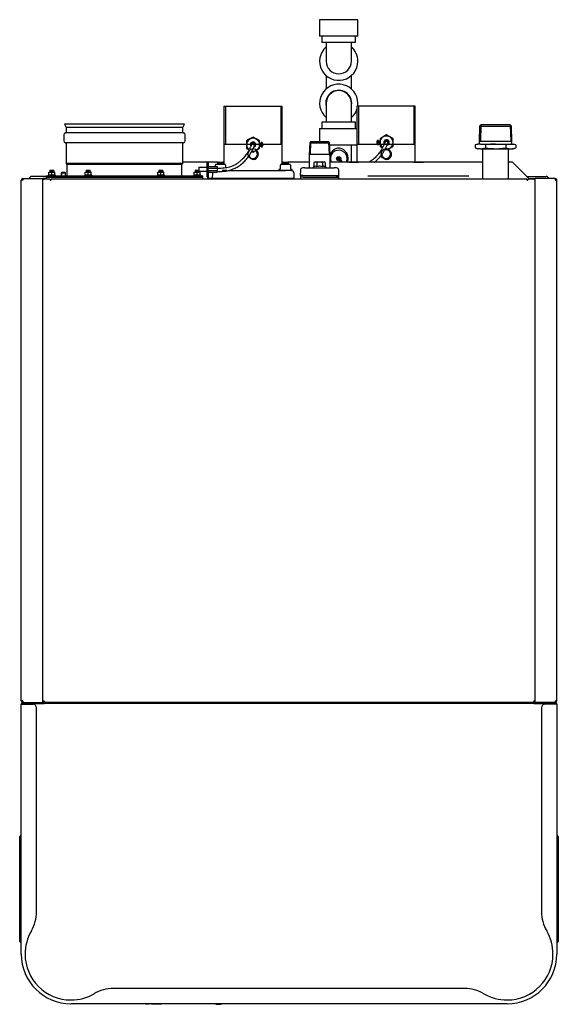
# Model space of a CAD drawing. Units: millimetres. Extents: x 780 to 9248, y 536 to 7982.
# Drawn here: x 4904 to 5608, y 536 to 1824 of the extents above; entities that cross this region are included whole.
import ezdxf

# ---------------------------------------------------------------- set-up
doc = ezdxf.new("R2010")
doc.units = ezdxf.units.MM
for name, color, linetype in [('530650538-A_PLIN', 7, 'Continuous'), ('530650539-A_PLIN', 7, 'Continuous'), ('530650557-A_TOP_', 7, 'Continuous'), ('533901695-A_LMS_', 7, 'Continuous'), ('533925010-A_PUSH', 7, 'Continuous'), ('Default', 7, 'Continuous'), ('DUMMY_563404155-', 7, 'Continuous')]:
    doc.layers.add(name, color=color, linetype=linetype)

# ---------------------------------------------------------------- blocks, each defined once
blk = doc.blocks.new('SE3')
at = {"layer": '530650538-A_PLIN', "color": 7, "linetype": 'Continuous'}
for p, q in [((5566.4, 1618.7), (5591.9, 1618.7)), ((5568.4, 1615.7), (5575.9, 1615.7)), ((5592.9, 930.7), (5592.9, 930.2)), ((5595.9, 930.7), (5595.9, 930.2))]:
    blk.add_line(p, q, dxfattribs=at)
blk.add_arc((5591.9, 1614.7), 4, 14.4775, 90, dxfattribs=at)
at = {"layer": '530650539-A_PLIN', "color": 7, "linetype": 'Continuous'}
for p, q in [((4938.4, 1618.7), (4919.9, 1618.7)), ((4938.4, 1615.7), (4935.9, 1615.7)), ((4915.9, 930.7), (4915.9, 930.2)), ((4918.9, 930.7), (4918.9, 930.2))]:
    blk.add_line(p, q, dxfattribs=at)
blk.add_arc((4919.9, 1614.7), 4, 90, 165.5225, dxfattribs=at)
at = {"layer": '530650557-A_TOP_', "color": 7, "linetype": 'Continuous'}
for p, q in [((4934, 1615.2), (4935.9, 1615.2)), ((4943.9, 1615.2), (4935.9, 1615.2)), ((4943.9, 1615.2), (4943.9, 1614.3)), ((4944.9, 1614.3), (4944.9, 1615.2)), ((5566.9, 1615.2), (4944.9, 1615.2)), ((5566.9, 1614.3), (5566.9, 1615.2)), ((5575.9, 1615.2), (5567.9, 1615.2)), ((5567.9, 1615.2), (5567.9, 1614.3)), ((5575.9, 1615.2), (5577.8, 1615.2)), ((4935.9, 932.2), (4934, 932.2)), ((4936.9, 930.3), (4936.9, 930.4)), ((5574.9, 930.3), (4936.9, 930.3)), ((4936.9, 930.3), (4936.9, 929.3)), ((4936.9, 929.2), (4936.9, 929.3)), ((5248.4, 929.5), (5248.4, 930.3)), ((5270.4, 929.5), (5270.4, 930.3)), ((5574.9, 930.4), (5574.9, 930.3)), ((5574.9, 929.3), (5574.9, 930.3)), ((5574.9, 929.3), (5574.9, 929.2)), ((5577.8, 932.2), (5575.9, 932.2))]:
    blk.add_line(p, q, dxfattribs=at)
for centre, radius, start, end in [((4944.4, 1614.3), 0.5, 180, 0), ((5567.4, 1614.3), 0.5, 180, 0), ((4933.6, 929.8), 3.33, 10.0203, 46.8276), ((5578.2, 929.8), 3.33, 133.1724, 169.9797)]:
    blk.add_arc(centre, radius, start, end, dxfattribs=at)
at = {"layer": '533901695-A_LMS_', "color": 7, "linetype": 'Continuous'}
for p, q in [((5068.2, 536.3), (5070.5, 536.3)), ((5070.5, 536.3), (5073.1, 536.3)), ((5076.6, 536.3), (5081.8, 536.3)), ((5081.8, 536.3), (5084.7, 536.3)), ((5086.8, 536.3), (5087.8, 536.3))]:
    blk.add_line(p, q, dxfattribs=at)
for points, knots in [([(5070.3, 536.3), (5070.4, 536.3), (5070.6, 536.3), (5070.9, 536.3), (5071.2, 536.4), (5071.3, 536.4)], [0.1563553, 0.1563553, 0.1563553, 0.1563553, 0.1721884, 0.2368163, 0.2670268, 0.2670268, 0.2670268, 0.2670268]), ([(5074.1, 536.4), (5073.8, 536.3), (5073.5, 536.3), (5073.2, 536.3), (5073.2, 536.3)], [0.5089179, 0.5089179, 0.5089179, 0.5089179, 0.6435154, 0.6444708, 0.6444708, 0.6444708, 0.6444708]), ([(5076.3, 536.4), (5076.4, 536.4), (5076.5, 536.3), (5076.6, 536.3), (5076.7, 536.3)], [0.75026926, 0.75026926, 0.75026926, 0.75026926, 0.76028764, 0.81305012, 0.81305012, 0.81305012, 0.81305012]), ([(5085.5, 536.4), (5085.5, 536.4), (5085.7, 536.4), (5086, 536.3), (5086.3, 536.3), (5086.5, 536.3), (5086.7, 536.3)], [0.73600554, 0.73600554, 0.73600554, 0.73600554, 0.75295384, 0.76980225, 0.78798313, 0.81454699, 0.81454699, 0.81454699, 0.81454699])]:
    blk.add_open_spline(points, degree=3, knots=knots, dxfattribs=at)
for points in [[(5084.4, 536.3), (5084.5, 536.3), (5084.5, 536.3), (5084.6, 536.3)], [(5087.6, 536.3), (5087.2, 536.3), (5086.8, 536.3), (5086.3, 536.4)], [(5087.8, 536.3), (5088.4, 536.3), (5088.9, 536.4), (5089.4, 536.5)]]:
    blk.add_open_spline(points, degree=3, dxfattribs=at)
at = {"layer": '533925010-A_PUSH', "color": 7, "linetype": 'Continuous'}
for points in [[(5159.7, 536.4), (5161.1, 535.9), (5162.5, 535.7), (5163.9, 535.7)], [(5163.9, 535.7), (5165.5, 535.8), (5166.9, 536), (5168.3, 536.4)]]:
    blk.add_open_spline(points, degree=3, dxfattribs=at)
at = {"layer": 'DUMMY_563404155-', "color": 7, "linetype": 'Continuous'}
for p, q in [((5345.9, 1823.6), (5295.9, 1823.6)), ((5295.9, 1823.6), (5295.9, 1802)), ((5345.9, 1802), (5345.9, 1823.6)), ((5345.9, 1802), (5295.9, 1802)), ((5298.9, 1802), (5298.9, 1794)), ((5342.9, 1794), (5298.9, 1794)), ((5304.4, 1794), (5304.4, 1769.3)), ((5337.4, 1769.3), (5337.4, 1794)), ((5342.9, 1794), (5342.9, 1802)), ((5304.4, 1750.5), (5304.4, 1733.1)), ((5337.4, 1733.1), (5337.4, 1750.5)), ((5304.4, 1714.3), (5304.4, 1689.5)), ((5337.4, 1689.5), (5337.4, 1714.3)), ((5170.7, 1710.7), (5247, 1710.7)), ((5170.7, 1710.7), (5170.7, 1634.3)), ((5172.8, 1710.7), (5172.8, 1660.7)), ((5245, 1710.7), (5245, 1660.7)), ((5247, 1634.3), (5247, 1710.7)), ((5421, 1710.7), (5344.7, 1710.7)), ((5344.7, 1710.7), (5344.7, 1637.3)), ((5346.8, 1710.7), (5346.8, 1660.7)), ((5419, 1710.7), (5419, 1660.7)), ((5421, 1637.3), (5421, 1710.7)), ((5342.9, 1689.5), (5298.9, 1689.5)), ((5298.9, 1689.5), (5298.9, 1681.5)), ((5342.9, 1681.5), (5342.9, 1689.5)), ((5119.3, 1687), (4962.5, 1687)), ((4962.5, 1687), (4964.6, 1682.7)), ((5118.1, 1675.5), (4963.6, 1675.5)), ((5117.1, 1682.7), (4964.6, 1682.7)), ((4964.6, 1682.7), (4964.6, 1676.5)), ((5117.1, 1682.7), (5119.3, 1687)), ((5117.1, 1676.5), (5117.1, 1682.7)), ((5295.9, 1681.5), (5344.7, 1681.5)), ((5295.9, 1681.5), (5295.9, 1663.7)), ((5505.1, 1684.4), (5504.5, 1664.5)), ((5506.7, 1685.9), (5505.1, 1684.4)), ((5505.1, 1684.4), (5546.6, 1684.4)), ((5506.7, 1685.9), (5506, 1664.5)), ((5545.1, 1685.9), (5506.7, 1685.9)), ((5546.6, 1684.4), (5545.1, 1685.9)), ((5545.1, 1685.9), (5545.8, 1664.5)), ((5547.2, 1664.5), (5546.6, 1684.4)), ((4961.5, 1673.2), (4961.5, 1665)), ((5118, 1662.7), (4963.8, 1662.7)), ((4964.6, 1662.2), (4964.6, 1635.6)), ((5117.1, 1635.6), (5117.1, 1662.2)), ((5120.3, 1665), (5120.3, 1673.2)), ((5204.6, 1667.6), (5200.4, 1665.1)), ((5200.4, 1665.1), (5200.4, 1660.2)), ((5208.9, 1670.1), (5204.6, 1667.6)), ((5213.1, 1667.6), (5208.9, 1670.1)), ((5211.6, 1661.7), (5211.5, 1661.7)), ((5211.6, 1661.4), (5211.5, 1661.4)), ((5217.4, 1665.1), (5213.1, 1667.6)), ((5217.4, 1660.2), (5217.4, 1665.1)), ((5218.4, 1661.7), (5217.4, 1661.7)), ((5218.9, 1661.4), (5217.4, 1661.4)), ((5218.4, 1661.7), (5218.4, 1658.7)), ((5218.9, 1661.5), (5218.4, 1661.7)), ((5218.9, 1661.5), (5218.9, 1659)), ((5219.3, 1661.5), (5218.9, 1661.5)), ((5219.4, 1657.4), (5219.4, 1663)), ((5220.9, 1663), (5219.4, 1663)), ((5220.9, 1657.4), (5220.9, 1663)), ((5221.6, 1661.5), (5221.6, 1661.5)), ((5283, 1662.7), (5282.3, 1647.4)), ((5284, 1663.7), (5283, 1662.7)), ((5283, 1662.7), (5308.8, 1662.7)), ((5284.2, 1663.7), (5283.4, 1647.4)), ((5307.8, 1663.7), (5284, 1663.7)), ((5307.6, 1663.7), (5308.3, 1647.4)), ((5308.8, 1662.7), (5307.8, 1663.7)), ((5309.5, 1647.4), (5308.8, 1662.7)), ((5370.6, 1663.5), (5370.5, 1663.5)), ((5370.6, 1663.3), (5370.5, 1663.3)), ((5370.6, 1662.8), (5370.5, 1662.8)), ((5370.5, 1662.5), (5370.6, 1662.6)), ((5372.9, 1665.8), (5371.3, 1665.8)), ((5373.4, 1664.3), (5373, 1664.3)), ((5373, 1661.8), (5373.4, 1661.8)), ((5373.9, 1664.5), (5373.4, 1664.3)), ((5373.4, 1661.8), (5373.9, 1661.5)), ((5374.9, 1664.5), (5373.9, 1664.5)), ((5373.9, 1661.5), (5374.9, 1661.5)), ((5383.4, 1672.9), (5379.1, 1670.4)), ((5383.4, 1672.9), (5383.4, 1672.9)), ((5391.9, 1667.9), (5387.6, 1670.4)), ((5391.9, 1667.9), (5387.6, 1670.4)), ((5391.9, 1667.9), (5391.9, 1667.9)), ((5547.2, 1664.5), (5504.5, 1664.5)), ((5504.5, 1664.5), (5504.5, 1660.9)), ((5547.2, 1660.9), (5547.2, 1664.5)), ((5170.7, 1660.7), (5247, 1660.7)), ((5200.4, 1660.2), (5200.4, 1655.3)), ((5200.4, 1655.3), (5203.7, 1653.4)), ((5207.2, 1651.4), (5208.9, 1650.4)), ((5208.9, 1650.4), (5213.1, 1652.9)), ((5211.6, 1659), (5211.5, 1659)), ((5211.5, 1658.7), (5211.6, 1658.7)), ((5213.1, 1652.9), (5217.4, 1655.3)), ((5217.4, 1655.3), (5217.4, 1660.2)), ((5218.9, 1659), (5217.4, 1659)), ((5217.4, 1658.7), (5218.4, 1658.7)), ((5218.4, 1658.7), (5218.9, 1659)), ((5218.9, 1659), (5219.3, 1659)), ((5219.4, 1657.4), (5220.9, 1657.4)), ((5221.6, 1660.5), (5221.8, 1660.5)), ((5221.6, 1660), (5221.8, 1660)), ((5221.6, 1659), (5221.6, 1659)), ((5221.8, 1660.7), (5221.7, 1660.7)), ((5221.7, 1659.8), (5221.8, 1659.7)), ((5308.9, 1659.9), (5344.7, 1659.9)), ((5337.7, 1637.3), (5337.7, 1659.9)), ((5344.7, 1660.7), (5421, 1660.7)), ((5371.3, 1660.2), (5372.9, 1660.2)), ((5374.9, 1658.1), (5378.1, 1656.2)), ((5383.4, 1653.2), (5387.6, 1655.7)), ((5383.4, 1653.2), (5387.6, 1655.7)), ((5383.4, 1653.2), (5383.4, 1653.2)), ((5391.9, 1658.1), (5391.9, 1658.1)), ((5506, 1660.9), (5499.3, 1660)), ((5502.9, 1660.9), (5499.3, 1660)), ((5499.3, 1660), (5499.3, 1655.9)), ((5499.3, 1655.9), (5506, 1654.9)), ((5499.3, 1655.9), (5502.9, 1654.9)), ((5506, 1660.9), (5502.9, 1660.9)), ((5506, 1654.9), (5502.9, 1654.9)), ((5512.6, 1660), (5506, 1660.9)), ((5506, 1660.9), (5525.9, 1660.9)), ((5506, 1654.9), (5512.6, 1655.9)), ((5506, 1654.9), (5525.9, 1654.9)), ((5508.9, 1654.9), (5508.9, 1615.2)), ((5512.6, 1660), (5512.6, 1655.9)), ((5525.9, 1660.9), (5545.8, 1660.9)), ((5539.2, 1660), (5525.9, 1660.9)), ((5525.9, 1654.9), (5539.2, 1655.9)), ((5525.9, 1654.9), (5545.8, 1654.9)), ((5545.8, 1660.9), (5539.2, 1660)), ((5539.2, 1660), (5539.2, 1655.9)), ((5539.2, 1655.9), (5545.8, 1654.9)), ((5542.9, 1615.2), (5542.9, 1654.9)), ((5545.8, 1660.9), (5548.9, 1660.9)), ((5552.4, 1660), (5545.8, 1660.9)), ((5545.8, 1654.9), (5552.4, 1655.9)), ((5545.8, 1654.9), (5548.9, 1654.9)), ((5552.4, 1660), (5548.9, 1660.9)), ((5548.9, 1654.9), (5552.4, 1655.9)), ((5552.4, 1660), (5552.4, 1655.9)), ((5163.5, 1637.2), (5117.1, 1637.2)), ((5148.7, 1636.3), (5150.3, 1636.3)), ((5150.3, 1636.3), (5150.4, 1636.3)), ((5163.5, 1637.2), (5162.5, 1636.2)), ((5162.5, 1636.2), (5170.5, 1636.2)), ((5162.5, 1636.2), (5162.5, 1634.3)), ((5163.2, 1637), (5163.2, 1634.3)), ((5163.5, 1637.2), (5169.5, 1637.2)), ((5170.7, 1637.2), (5169.5, 1637.2)), ((5170.5, 1636.2), (5169.5, 1637.2)), ((5169.7, 1637), (5169.7, 1634.3)), ((5170.5, 1634.3), (5170.5, 1636.2)), ((5248.3, 1637.2), (5247, 1637.2)), ((5248.3, 1637.2), (5247.3, 1636.2)), ((5247.3, 1636.2), (5255.3, 1636.2)), ((5247.3, 1636.2), (5247.3, 1634.3)), ((5248.1, 1637), (5248.1, 1634.3)), ((5248.3, 1637.2), (5254.3, 1637.2)), ((5282.3, 1637.2), (5254.3, 1637.2)), ((5255.3, 1636.2), (5254.3, 1637.2)), ((5254.5, 1637), (5254.5, 1634.3)), ((5255.3, 1634.3), (5255.3, 1636.2)), ((5309.5, 1647.4), (5282.3, 1647.4)), ((5282.3, 1647.4), (5282.3, 1629.7)), ((5289.9, 1637.5), (5288.4, 1636.7)), ((5288.4, 1636.7), (5288.4, 1631.4)), ((5289.9, 1637.5), (5301.9, 1637.5)), ((5292.2, 1636.7), (5292.2, 1631.4)), ((5299.6, 1636.7), (5299.6, 1631.4)), ((5303.3, 1636.7), (5301.9, 1637.5)), ((5303.3, 1636.7), (5303.3, 1631.4)), ((5309.5, 1629.7), (5309.5, 1647.4)), ((5508.9, 1637.2), (5309.5, 1637.2)), ((5322.7, 1639.3), (5324.3, 1639.3)), ((5324.3, 1639.3), (5324.4, 1639.3)), ((5334.2, 1637.3), (5334, 1637.2)), ((5334.2, 1637.3), (5346.7, 1637.3)), ((5346.9, 1637.2), (5346.7, 1637.3)), ((5419.1, 1637.3), (5418.9, 1637.2)), ((5419.1, 1637.3), (5431.6, 1637.3)), ((5431.7, 1637.2), (5431.6, 1637.3)), ((5547.9, 1637.2), (5542.9, 1637.2)), ((5568.4, 1616.7), (5547.9, 1637.2)), ((4941.9, 1624.4), (4943.9, 1624.4)), ((4941.9, 1624.1), (4943.9, 1624.4)), ((4941.9, 1624.4), (4941.9, 1624.1)), ((4941.9, 1620.8), (4941.9, 1624.1)), ((4943.9, 1626.7), (4943.4, 1626.2)), ((4943.4, 1626.2), (4948.4, 1626.2)), ((4943.4, 1626.2), (4943.4, 1624.4)), ((4943.9, 1626.7), (4947.9, 1626.7)), ((4943.9, 1626.7), (4943.9, 1624.4)), ((4943.9, 1624.4), (4947.9, 1624.4)), ((4945.9, 1620.8), (4945.9, 1624.1)), ((4948.4, 1626.2), (4947.9, 1626.7)), ((4947.9, 1626.7), (4947.9, 1624.4)), ((4947.9, 1624.4), (4949.9, 1624.4)), ((4948.4, 1624.4), (4948.4, 1626.2)), ((4949.9, 1624.1), (4949.9, 1624.4)), ((4949.9, 1620.8), (4949.9, 1624.1)), ((4958.6, 1623.7), (4957.9, 1623)), ((4963.9, 1623), (4957.9, 1623)), ((4957.9, 1623), (4957.9, 1619.2)), ((4958.5, 1623.6), (4958.5, 1619.2)), ((4963.1, 1623.7), (4958.6, 1623.7)), ((4963.9, 1623), (4963.1, 1623.7)), ((4963.3, 1623.6), (4963.3, 1619.2)), ((4963.9, 1619.2), (4963.9, 1623)), ((5117.1, 1635.6), (4964.6, 1635.6)), ((4964.6, 1635.6), (4965.7, 1634.3)), ((5116, 1634.3), (4965.7, 1634.3)), ((4965.7, 1634.3), (4965.7, 1619.2)), ((4989.4, 1624.4), (4991.4, 1624.4)), ((4989.4, 1624.1), (4991.4, 1624.4)), ((4989.4, 1624.4), (4989.4, 1624.1)), ((4989.4, 1620.8), (4989.4, 1624.1)), ((4991.4, 1626.7), (4990.9, 1626.2)), ((4990.9, 1626.2), (4995.9, 1626.2)), ((4990.9, 1626.2), (4990.9, 1624.4)), ((4991.4, 1626.7), (4995.4, 1626.7)), ((4991.4, 1626.7), (4991.4, 1624.4)), ((4991.4, 1624.4), (4995.4, 1624.4)), ((4993.4, 1620.8), (4993.4, 1624.1)), ((4995.9, 1626.2), (4995.4, 1626.7)), ((4995.4, 1626.7), (4995.4, 1624.4)), ((4995.4, 1624.4), (4997.4, 1624.4)), ((4995.9, 1624.4), (4995.9, 1626.2)), ((4997.4, 1624.1), (4997.4, 1624.4)), ((4997.4, 1620.8), (4997.4, 1624.1)), ((5084.4, 1624.4), (5086.4, 1624.4)), ((5084.4, 1624.1), (5086.4, 1624.4)), ((5084.4, 1624.4), (5084.4, 1624.1)), ((5084.4, 1620.8), (5084.4, 1624.1)), ((5086.4, 1626.7), (5085.9, 1626.2)), ((5085.9, 1626.2), (5090.9, 1626.2)), ((5085.9, 1626.2), (5085.9, 1624.4)), ((5086.4, 1626.7), (5090.4, 1626.7)), ((5086.4, 1626.7), (5086.4, 1624.4)), ((5086.4, 1624.4), (5090.4, 1624.4)), ((5088.4, 1620.8), (5088.4, 1624.1)), ((5090.9, 1626.2), (5090.4, 1626.7)), ((5090.4, 1626.7), (5090.4, 1624.4)), ((5090.4, 1624.4), (5092.4, 1624.4)), ((5090.9, 1624.4), (5090.9, 1626.2)), ((5092.4, 1624.1), (5092.4, 1624.4)), ((5092.4, 1620.8), (5092.4, 1624.1)), ((5116, 1634.3), (5117.1, 1635.6)), ((5116, 1619.2), (5116, 1634.3)), ((5131.9, 1624.4), (5133.9, 1624.4)), ((5131.9, 1624.1), (5133.9, 1624.4)), ((5131.9, 1624.4), (5131.9, 1624.1)), ((5131.9, 1620.8), (5131.9, 1624.1)), ((5133.9, 1626.7), (5133.4, 1626.2)), ((5133.4, 1626.2), (5137.9, 1626.2)), ((5133.4, 1626.2), (5133.4, 1624.4)), ((5133.9, 1626.7), (5137.9, 1626.7)), ((5133.9, 1626.7), (5133.9, 1624.4)), ((5133.9, 1624.4), (5137.9, 1624.4)), ((5135.9, 1620.8), (5135.9, 1624.1)), ((5137.9, 1630.6), (5137.9, 1625.3)), ((5137.9, 1630.6), (5148.7, 1630.6)), ((5137.9, 1626.7), (5137.9, 1626.7)), ((5137.9, 1625.3), (5137.9, 1624.4)), ((5137.9, 1625.3), (5148.7, 1625.3)), ((5137.9, 1624.4), (5139.9, 1624.4)), ((5138.4, 1624.4), (5138.4, 1625.3)), ((5139.9, 1624.1), (5139.9, 1624.4)), ((5139.9, 1620.8), (5139.9, 1624.1)), ((5148.7, 1624.3), (5148.7, 1631.3)), ((5149.9, 1631.6), (5161.9, 1631.6)), ((5150.3, 1633.2), (5150.4, 1633.2)), ((5150.3, 1631.6), (5150.3, 1633.2)), ((5150.3, 1624.3), (5150.3, 1631.3)), ((5150.3, 1625.8), (5150.3, 1629.8)), ((5150.3, 1629.8), (5150.3, 1629.8)), ((5150.3, 1629.6), (5161.9, 1629.6)), ((5150.3, 1626.3), (5161.9, 1626.3)), ((5150.3, 1625.8), (5150.3, 1625.8)), ((5150.3, 1622.4), (5150.3, 1624.3)), ((5150.3, 1624.3), (5161.9, 1624.3)), ((5150.4, 1633.2), (5150.4, 1631.6)), ((5150.4, 1624.3), (5150.4, 1617.9)), ((5150.4, 1624.3), (5150.4, 1622.4)), ((5155.7, 1623.4), (5155.5, 1616.3)), ((5160.2, 1634.3), (5160, 1634.2)), ((5160, 1634.1), (5160, 1633.5)), ((5160, 1631.6), (5160, 1633.5)), ((5172.7, 1634.3), (5160.2, 1634.3)), ((5161.9, 1631.6), (5161.9, 1629.6)), ((5161.9, 1629.6), (5161.9, 1626.3)), ((5166.9, 1629.2), (5161.9, 1629.2)), ((5161.9, 1626.3), (5161.9, 1624.3)), ((5161.9, 1625.2), (5166.9, 1625.2)), ((5174.5, 1626.3), (5168.4, 1626.3)), ((5172.9, 1634.2), (5172.7, 1634.3)), ((5173, 1633.5), (5173, 1634)), ((5173, 1633.5), (5173, 1629.7)), ((5176.7, 1626.3), (5251.3, 1626.3)), ((5244.6, 1628.4), (5243.1, 1627.8)), ((5259.3, 1626.3), (5243.3, 1626.3)), ((5244.8, 1634.1), (5244.8, 1633.5)), ((5244.8, 1628.2), (5244.8, 1633.5)), ((5245.1, 1634.3), (5244.9, 1634.2)), ((5257.6, 1634.3), (5245.1, 1634.3)), ((5257.8, 1634.2), (5257.6, 1634.3)), ((5257.8, 1633.5), (5257.8, 1634)), ((5257.8, 1633.5), (5257.8, 1628.2)), ((5257.8, 1628.3), (5257.8, 1628.2)), ((5259.6, 1627.8), (5258, 1628.4)), ((5262.1, 1623.4), (5262.3, 1616.3)), ((5270.8, 1626.8), (5270.5, 1619.7)), ((5276.7, 1629.7), (5273.8, 1629.7)), ((5276.7, 1629.7), (5289.7, 1629.7)), ((5288.4, 1631.4), (5287.6, 1630.9)), ((5287.9, 1629.7), (5303.9, 1629.7)), ((5302, 1629.7), (5315, 1629.7)), ((5304.2, 1630.9), (5303.3, 1631.4)), ((5318, 1629.7), (5315, 1629.7)), ((5321.2, 1619.7), (5321, 1626.8)), ((4905.9, 932.6), (4905.9, 1613.8)), ((4907.8, 1613.8), (4905.9, 1613.8)), ((4907.8, 1615.7), (4934, 1615.7)), ((4907.8, 1615.7), (4907.8, 1613.8)), ((4935.9, 1615.7), (4934, 1615.7)), ((4934, 930.7), (4934, 1615.7)), ((4935.9, 1615.7), (4935.9, 1615.2)), ((4938.4, 1619.2), (5143.4, 1619.2)), ((4938.4, 1619.2), (4938.4, 1617.7)), ((4938.4, 1617.7), (5143.4, 1617.7)), ((5143.4, 1617.7), (4938.4, 1617.7)), ((4938.4, 1617.7), (4938.4, 1615.2)), ((4950.5, 1620.4), (4941.3, 1620.4)), ((4941.3, 1620.4), (4941.3, 1619.2)), ((4941.9, 1620.8), (4943.9, 1620.4)), ((4941.9, 1620.4), (4941.9, 1620.8)), ((4943.9, 1614.7), (4944.9, 1614.7)), ((4949.9, 1620.8), (4949.9, 1620.4)), ((4950.5, 1619.2), (4950.5, 1620.4)), ((4998, 1620.4), (4988.8, 1620.4)), ((4988.8, 1620.4), (4988.8, 1619.2)), ((4989.4, 1620.8), (4991.4, 1620.4)), ((4989.4, 1620.4), (4989.4, 1620.8)), ((4997.4, 1620.8), (4997.4, 1620.4)), ((4998, 1619.2), (4998, 1620.4)), ((5093, 1620.4), (5083.8, 1620.4)), ((5083.8, 1620.4), (5083.8, 1619.2)), ((5084.4, 1620.8), (5086.4, 1620.4)), ((5084.4, 1620.4), (5084.4, 1620.8)), ((5092.4, 1620.8), (5092.4, 1620.4)), ((5093, 1619.2), (5093, 1620.4)), ((5140.5, 1620.4), (5131.3, 1620.4)), ((5131.3, 1620.4), (5131.3, 1619.2)), ((5131.9, 1620.8), (5133.9, 1620.4)), ((5131.9, 1620.4), (5131.9, 1620.8)), ((5139.9, 1620.8), (5139.9, 1620.4)), ((5140.5, 1619.2), (5140.5, 1620.4)), ((5143.4, 1617.7), (5143.4, 1619.2)), ((5143.4, 1615.2), (5143.4, 1617.7)), ((5150.3, 1619.3), (5148.7, 1619.3)), ((5148.8, 1617.9), (5148.8, 1619.3)), ((5150.4, 1622.4), (5150.3, 1622.4)), ((5150.4, 1619.3), (5150.3, 1619.3)), ((5150.4, 1617.9), (5150.4, 1619.3)), ((5152, 1616.3), (5155.4, 1616.3)), ((5155.4, 1616.3), (5251.3, 1616.3)), ((5155.4, 1616.3), (5155.4, 1615.2)), ((5251.3, 1616.3), (5262.3, 1616.3)), ((5262.3, 1616.3), (5262.3, 1615.2)), ((5273.9, 1619.7), (5270.5, 1619.7)), ((5270.9, 1619.7), (5270.9, 1617.7)), ((5274.2, 1617.7), (5270.9, 1617.7)), ((5274.2, 1617.7), (5270.9, 1617.7)), ((5270.9, 1617.7), (5270.9, 1615.2)), ((5273.9, 1619.7), (5286.9, 1619.7)), ((5274.2, 1617.7), (5287.2, 1617.7)), ((5274.2, 1617.7), (5287.2, 1617.7)), ((5286.9, 1619.7), (5304.8, 1619.7)), ((5287.2, 1617.7), (5304.5, 1617.7)), ((5287.2, 1617.7), (5304.5, 1617.7)), ((5304.5, 1617.7), (5317.5, 1617.7)), ((5304.5, 1617.7), (5317.5, 1617.7)), ((5304.8, 1619.7), (5317.8, 1619.7)), ((5317.5, 1617.7), (5320.9, 1617.7)), ((5320.9, 1617.7), (5317.5, 1617.7)), ((5317.8, 1619.7), (5321.2, 1619.7)), ((5320.9, 1617.7), (5320.9, 1619.7)), ((5320.9, 1615.2), (5320.9, 1617.7)), ((5358.9, 1619.5), (5360.9, 1619.5)), ((5358.9, 1619.5), (5358.9, 1619.2)), ((5358.9, 1619.2), (5360.9, 1619.2)), ((5360.9, 1619.5), (5488.9, 1619.5)), ((5360.9, 1619.2), (5488.9, 1619.2)), ((5488.9, 1619.5), (5490.9, 1619.5)), ((5488.9, 1619.2), (5490.9, 1619.2)), ((5490.9, 1619.5), (5490.9, 1619.2)), ((5566.9, 1614.7), (5567.9, 1614.7)), ((5568.4, 1616.7), (5568.4, 1615.2)), ((5575.9, 1615.7), (5575.9, 1615.2)), ((5575.9, 1615.7), (5577.8, 1615.7)), ((5604, 1615.7), (5577.8, 1615.7)), ((5577.8, 930.7), (5577.8, 1615.7)), ((5604, 1615.7), (5604, 1613.8)), ((5604, 1613.8), (5605.9, 1613.8)), ((5605.9, 932.6), (5605.9, 1613.8)), ((4907.8, 932.6), (4905.9, 932.6)), ((4905.9, 928.4), (4907.7, 928.4)), ((4905.9, 601.4), (4905.9, 928.4)), ((4907.7, 930.2), (4911.8, 930.2)), ((4907.7, 929.3), (4911.8, 929.3)), ((4907.9, 929.2), (4907.7, 929.2)), ((4907.7, 929.2), (4907.7, 928.4)), ((4907.7, 928.4), (4920.9, 928.4)), ((4907.8, 932.6), (4907.8, 930.7)), ((4907.8, 930.7), (4934, 930.7)), ((4907.9, 929.2), (4907.9, 929.3)), ((4907.9, 928.4), (4907.9, 929.2)), ((5603.9, 929.2), (4907.9, 929.2)), ((4911.8, 930.2), (4916.8, 930.2)), ((4916.8, 929.3), (4911.8, 929.3)), ((4916.8, 930.2), (4916.8, 929.3)), ((4916.8, 930.2), (4918.2, 930.2)), ((4918.2, 929.3), (4916.8, 929.3)), ((4918.2, 930.2), (4924.4, 930.2)), ((4918.2, 929.3), (4924.4, 929.3)), ((4924.4, 930.2), (4925.8, 930.2)), ((4925.8, 929.3), (4924.4, 929.3)), ((4925.8, 930.2), (4925.8, 929.3)), ((4925.8, 929.3), (4935.9, 929.3)), ((4935.9, 930.7), (4934, 930.7)), ((4935.9, 932.2), (4935.9, 931.2)), ((4935.9, 929.3), (4935.9, 931.2)), ((4935.9, 931.2), (4936.6, 931.2)), ((4939.4, 929.5), (5572.4, 929.5)), ((5575.2, 931.2), (5575.9, 931.2)), ((5575.9, 932.2), (5575.9, 931.2)), ((5575.9, 931.2), (5575.9, 929.3)), ((5575.9, 930.7), (5577.8, 930.7)), ((5575.9, 929.3), (5585.9, 929.3)), ((5604, 930.7), (5577.8, 930.7)), ((5585.9, 930.2), (5587.4, 930.2)), ((5585.9, 929.3), (5585.9, 930.2)), ((5587.4, 929.3), (5585.9, 929.3)), ((5587.4, 930.2), (5593.5, 930.2)), ((5587.4, 929.3), (5593.5, 929.3)), ((5604.1, 928.4), (5590.9, 928.4)), ((5593.5, 930.2), (5595, 930.2)), ((5595, 929.3), (5593.5, 929.3)), ((5595, 929.3), (5595, 930.2)), ((5595, 930.2), (5600, 930.2)), ((5600, 929.3), (5595, 929.3)), ((5600, 930.2), (5604.1, 930.2)), ((5600, 929.3), (5604.1, 929.3)), ((5603.9, 929.3), (5603.9, 929.2)), ((5604.1, 929.2), (5603.9, 929.2)), ((5603.9, 928.4), (5603.9, 929.2)), ((5604, 932.6), (5605.9, 932.6)), ((5604, 932.6), (5604, 930.7)), ((5604.1, 928.4), (5604.1, 929.2)), ((5605.9, 928.4), (5604.1, 928.4)), ((5605.9, 928.4), (5605.9, 601.4)), ((4925.9, 656.9), (4925.9, 923.4)), ((5585.9, 923.4), (5585.9, 656.9)), ((4903.9, 753.4), (4903.9, 754.9)), ((4903.9, 619.4), (4903.9, 753.4)), ((4905.4, 756.4), (4905.9, 756.4)), ((5605.9, 756.4), (5606.4, 756.4)), ((5607.9, 754.9), (5607.9, 753.4)), ((5607.9, 753.4), (5607.9, 619.4)), ((4903.9, 617.9), (4903.9, 619.4)), ((5607.9, 619.4), (5607.9, 617.9)), ((4905.9, 616.4), (4905.4, 616.4)), ((5606.4, 616.4), (5605.9, 616.4)), ((5485.4, 556.4), (5026.3, 556.4)), ((5540.9, 536.4), (4970.9, 536.4))]:
    blk.add_line(p, q, dxfattribs=at)
for radius in [2.75, 2, 1.2]:
    blk.add_circle((5320.9, 1641.9), radius, dxfattribs=at)
for centre, radius, start, end in [((5320.9, 1769.3), 25, 131.2999, 0), ((5320.9, 1769.3), 25, 0, 48.7001), ((5320.9, 1769.3), 16.5, 180, 0), ((5320.9, 1714.3), 25, 0, 228.7001), ((5320.9, 1714.3), 17, 0, 193.9306), ((5320.9, 1714.3), 16.5, 0, 180), ((5320.9, 1714.3), 17, 346.0694, 0), ((5320.9, 1714.3), 25, 351.8364, 0), ((5320.9, 1714.3), 25, 311.2999, 342.554), ((4963.8, 1673.2), 2.25, 90, 180), ((4963.6, 1676.5), 1, 270, 0), ((5118.1, 1676.5), 1, 180, 270), ((5118, 1673.2), 2.25, 0, 90), ((4963.8, 1665), 2.25, 180, 270), ((4964.1, 1662.2), 0.5, 0, 90), ((5117.6, 1662.2), 0.5, 90, 180), ((5118, 1665), 2.25, 270, 0), ((5208.9, 1660.2), 8.5, 120, 180), ((5208.9, 1660.2), 8.5, 60, 120), ((5208.9, 1660.2), 3.6, 0, 214.9686), ((5208.9, 1660.2), 3.1, 0, 209.2506), ((5208.9, 1660.2), 3, 0, 207.1809), ((5208.9, 1660.2), 2, 0, 169.7741), ((5208.9, 1660.2), 8.5, 0, 60), ((5219.3, 1661.6), 0.1, 270, 0), ((5216.8, 1660.2), 5, 14.6054, 34.0558), ((5216.8, 1660.2), 4.99, 5.7822, 14.5747), ((5375.5, 1663), 4.99, 165.4254, 174.2178), ((5375.5, 1663), 4.99, 185.7822, 194.5746), ((5375.5, 1663), 5, 145.9445, 165.3948), ((5376.6, 1663), 5.91, 177.7368, 182.2632), ((5375.5, 1663), 5, 194.6052, 214.0555), ((5677.9, 1663.1), 305, 179.9111, 180.0189), ((5383.4, 1663), 8.5, 120.0001, 180), ((5383.4, 1663), 8.5, 180, 232.0515), ((5383.4, 1663), 8.5, 59.9999, 120.0001), ((5383.4, 1663), 3.6, 0, 213.978), ((5383.4, 1663), 3.1, 0, 208.0695), ((5383.4, 1663), 3, 0, 206.6344), ((5383.4, 1663), 2, 0, 89.9998), ((5383.4, 1663), 2, 270.2582, 0), ((5383.4, 1663), 3.6, 282.3805, 0), ((5383.4, 1663), 3.1, 289.2244, 0), ((5383.4, 1663), 3, 290.3478, 0), ((5383.4, 1663), 8.5, 0, 59.9999), ((5383.4, 1663), 8.5, 300.0001, 0), ((5208.9, 1660.2), 8.5, 180, 232.3787), ((5208.9, 1647.7), 6.9, 255, 195), ((5208.9, 1660.2), 8.5, 260.2671, 300), ((5208.9, 1660.2), 3.6, 283.2524, 0), ((5208.9, 1660.2), 3.1, 290.3859, 0), ((5208.9, 1660.2), 3, 291.2261, 0), ((5208.9, 1660.2), 2, 349.7534, 0), ((5208.9, 1647.7), 5.72, 0, 54.0739), ((5208.9, 1660.2), 8.5, 300, 0), ((5219.3, 1658.9), 0.1, 0, 90), ((5216.8, 1660.2), 5, 325.9442, 345.3946), ((5215.7, 1660.2), 5.92, 357.7416, 2.2584), ((5216.8, 1660.2), 4.99, 345.4253, 354.2178), ((5320.9, 1641.9), 11, 0, 205.2946), ((5382.9, 1647.7), 6.9, 255, 195), ((5382.9, 1647.7), 5.72, 0, 109.5133), ((5383.4, 1663), 8.5, 259.9718, 300.0001), ((5208.9, 1647.7), 5.72, 201.6145, 0), ((5290.3, 1633.9), 3.33, 56.0412, 123.9588), ((5301.5, 1633.9), 3.33, 56.0412, 123.9588), ((5320.9, 1641.9), 11, 334.7054, 0), ((5382.9, 1647.7), 5.72, 184.3606, 0), ((4943.8, 1618.2), 6.26, 70.5368, 89.207), ((4948, 1618.2), 6.26, 90.7963, 109.4599), ((4947.8, 1618.2), 6.26, 70.5331, 89.2108), ((4991.3, 1618.2), 6.26, 70.5368, 89.207), ((4995.5, 1618.2), 6.26, 90.7963, 109.4599), ((4995.3, 1618.2), 6.26, 70.5331, 89.2108), ((5086.3, 1618.2), 6.26, 70.5368, 89.207), ((5090.5, 1618.2), 6.26, 90.7963, 109.4599), ((5090.3, 1618.2), 6.26, 70.5331, 89.2108), ((5133.8, 1618.2), 6.26, 70.5368, 89.207), ((5138, 1618.2), 6.26, 90.7963, 109.4599), ((5137.8, 1618.2), 6.26, 70.5331, 89.2108), ((5158.7, 1623.3), 3, 160.5288, 178), ((5243.3, 1627.1), 0.75, 110, 270), ((5244.6, 1628.6), 0.2, 280.684, 352.8688), ((5258, 1628.6), 0.2, 187.1312, 259.2598), ((5259.1, 1623.3), 3, 2, 90), ((5259.3, 1627.1), 0.75, 270, 70), ((5273.8, 1626.7), 3, 90, 178), ((5287.9, 1630.4), 0.619, 120, 270), ((5290.3, 1628.6), 3.33, 56.0412, 123.9588), ((5301.5, 1628.6), 3.33, 56.0412, 123.9588), ((5303.9, 1630.4), 0.619, 270, 60), ((5318, 1626.7), 3, 2, 90), ((4907.8, 1613.8), 1.9, 90, 180), ((4907.8, 1613.8), 1, 90, 180), ((4934, 1613.8), 1.9, 47.4631, 90), ((4943.8, 1626.7), 6.26, 270.793, 289.4632), ((4948, 1626.7), 6.26, 250.5401, 269.2037), ((4947.8, 1626.7), 6.26, 270.7892, 289.4669), ((4991.3, 1626.7), 6.26, 270.793, 289.4632), ((4995.5, 1626.7), 6.26, 250.5401, 269.2037), ((4995.3, 1626.7), 6.26, 270.7892, 289.4669), ((5086.3, 1626.7), 6.26, 270.793, 289.4632), ((5090.5, 1626.7), 6.26, 250.5401, 269.2037), ((5090.3, 1626.7), 6.26, 270.7892, 289.4669), ((5133.8, 1626.7), 6.26, 270.793, 289.4632), ((5138, 1626.7), 6.26, 250.5401, 269.2037), ((5137.8, 1626.7), 6.26, 270.7892, 289.4669), ((5152, 1617.9), 3.2, 180, 237.4717), ((5152, 1617.9), 1.6, 180, 270), ((5152, 1617.9), 1.6, 180, 270), ((5577.8, 1613.8), 1.9, 90, 132.5369), ((5604, 1613.8), 1.9, 0, 90), ((5604, 1613.8), 1, 0, 90), ((4907.8, 932.6), 1.9, 180, 270), ((4907.7, 928.4), 1.8, 90, 180), ((4907.8, 932.6), 1, 180, 270), ((4907.7, 928.4), 0.9, 90, 180), ((4908.6, 926.8), 2.5, 73.7398, 90), ((4920.9, 923.4), 5, 0, 90), ((4923.2, 926.8), 2.5, 90, 106.2602), ((4934, 932.6), 1.9, 270, 347.8468), ((4934, 932.6), 1, 270, 336.4218), ((4939.4, 927.5), 2, 90, 121.6794), ((5572.4, 927.5), 2, 58.3206, 90), ((5577.8, 932.6), 1.9, 192.1532, 270), ((5577.8, 932.6), 1, 203.5782, 270), ((5590.9, 923.4), 5, 90, 180), ((5588.6, 926.8), 2.5, 73.7398, 90), ((5603.2, 926.8), 2.5, 90, 106.2602), ((5604, 932.6), 1.9, 270, 0), ((5604, 932.6), 1, 270, 0), ((5604.1, 928.4), 1.8, 0, 90), ((5604.1, 928.4), 0.9, 0, 90), ((4905.4, 754.9), 1.5, 90, 180), ((5606.4, 754.9), 1.5, 0, 90), ((4875.9, 656.9), 50, 329.7274, 0), ((5635.9, 656.9), 50, 180, 210.2726), ((4970.9, 601.4), 60, 149.7274, 180), ((5540.9, 601.4), 60, 0, 30.2726), ((4905.4, 617.9), 1.5, 180, 270), ((5606.4, 617.9), 1.5, 270, 0), ((4970.9, 601.4), 65, 180, 270), ((4970.9, 601.4), 60, 180, 270), ((5540.9, 601.4), 65, 270, 0), ((5540.9, 601.4), 60, 270, 0), ((5026.3, 506.4), 50, 90, 120.2726), ((5485.4, 506.4), 50, 59.7274, 90), ((4970.9, 601.4), 60, 270, 300.2726), ((5540.9, 601.4), 60, 239.7274, 270)]:
    blk.add_arc(centre, radius, start, end, dxfattribs=at)
for centre, major_axis, ratio, start_param, end_param in [((5375.1, 1663.8), (-4.2, -2.37), 0.763815, 5.586648, 5.776886), ((5375.1, 1662), (4.44, -1.87), 0.561405, 3.083808, 3.274046), ((5375.1, 1662.3), (-4.2, 2.37), 0.763815, 0.506299, 0.696537), ((5375.1, 1664.1), (4.44, 1.87), 0.561405, 3.00914, 3.199378), ((5371.3, 1663), (0, -2.8), 0.002456, 3.141593, 6.283185), ((5372.9, 1663), (0, -2.8), 0.002456, 1.753149, 6.283185), ((5372.9, 1663), (0, -2.8), 0.002456, 0, 1.539408), ((5373, 1663), (0, 1.25), 0.002456, 0, 3.141593), ((5373.4, 1663), (0, -1.25), 0.002456, 3.14282, 6.281958), ((5373.9, 1663), (0, -1.5), 0.002456, 3.141593, 6.283185), ((5217.2, 1659.2), (-4.45, -1.86), 0.56219, 3.011877, 3.202115), ((5217.2, 1661), (4.19, -2.38), 0.763034, 0.509608, 0.699847), ((5217.2, 1659.5), (4.19, 2.38), 0.763034, 5.583339, 5.773577), ((5217.2, 1661.3), (-4.45, 1.86), 0.56219, 3.08107, 3.271308), ((5148.7, 1631.3), (0, -5), 0.002456, 3.141593, 4.712389), ((5150.3, 1631.3), (0, 5), 0.002456, 0, 1.570796), ((5150.4, 1631.3), (0, -5), 0.002456, 1.630832, 3.141593), ((5322.7, 1634.3), (0, -5), 0.002456, 3.141593, 4.09366), ((5324.3, 1634.3), (0, 5), 0.002456, 0, 0.952068), ((5324.4, 1634.3), (0, -5), 0.002456, 2.189525, 3.141593), ((5148.7, 1624.3), (0, -5), 0.002456, 4.712389, 6.283185), ((5150.3, 1624.3), (0, 5), 0.002456, 1.570796, 3.141593)]:
    blk.add_ellipse(centre, major_axis=major_axis, ratio=ratio, start_param=start_param, end_param=end_param, dxfattribs=at)
for points, knots in [([(5383.4, 1665), (5383.1, 1665), (5382.8, 1664.9), (5382.1, 1664.4), (5381.6, 1663.6), (5380.9, 1662.2), (5380.3, 1660.7), (5379.4, 1658.8), (5378.4, 1656.6), (5376.5, 1653.3), (5373.9, 1649.3), (5370.3, 1644.9), (5366.1, 1640.8), (5362.6, 1638.3), (5360.8, 1637.2)], [0, 0, 0, 0, 0.0480438, 0.0888239, 0.1232245, 0.1525489, 0.2109347, 0.2406523, 0.2688064, 0.3241898, 0.4072777, 0.4858932, 0.5898174, 0.6896698, 0.6896698, 0.6896698, 0.6896698]), ([(5379.1, 1670.4), (5378.8, 1670.2), (5378.4, 1670), (5377.7, 1669.6), (5377.3, 1669.4), (5376.3, 1668.7), (5375.6, 1668.3), (5374.9, 1667.9)], [0, 0, 0, 0, 0.25, 0.25, 0.5, 0.5, 1, 1, 1, 1]), ([(5374.9, 1667.9), (5374.9, 1667.2), (5374.9, 1666.3), (5374.9, 1664.7), (5374.9, 1663.9), (5374.9, 1663)], [0, 0, 0, 0, 0.5, 0.5, 1, 1, 1, 1]), ([(5374.9, 1663), (5374.9, 1662.2), (5374.9, 1661.4), (5374.9, 1659.7), (5374.9, 1658.9), (5374.9, 1658.1)], [0, 0, 0, 0, 0.5, 0.5, 1, 1, 1, 1]), ([(5387.6, 1670.4), (5387.3, 1670.6), (5386.9, 1670.8), (5386.2, 1671.2), (5385.8, 1671.4), (5384.8, 1672), (5384.1, 1672.5), (5383.4, 1672.9)], [0, 0, 0, 0, 0.25, 0.25, 0.5, 0.5, 1, 1, 1, 1]), ([(5387.6, 1670.4), (5387.3, 1670.6), (5386.9, 1670.8), (5386.2, 1671.2), (5385.9, 1671.4), (5384.8, 1672), (5384.1, 1672.5), (5383.4, 1672.9)], [0, 0, 0, 0, 0.25, 0.25, 0.5, 0.5, 1, 1, 1, 1]), ([(5391.9, 1663), (5391.9, 1663.9), (5391.9, 1664.7), (5391.9, 1666.3), (5391.9, 1667.2), (5391.9, 1667.9)], [0, 0, 0, 0, 0.5, 0.5, 1, 1, 1, 1]), ([(5391.9, 1663), (5391.9, 1663.9), (5391.9, 1664.7), (5391.9, 1666.3), (5391.9, 1667.2), (5391.9, 1667.9)], [0, 0, 0, 0, 0.5, 0.5, 1, 1, 1, 1]), ([(5391.9, 1658.1), (5391.9, 1658.9), (5391.9, 1659.7), (5391.9, 1661.4), (5391.9, 1662.2), (5391.9, 1663)], [0, 0, 0, 0, 0.5, 0.5, 1, 1, 1, 1]), ([(5391.9, 1658.1), (5391.9, 1658.9), (5391.9, 1659.7), (5391.9, 1661.4), (5391.9, 1662.2), (5391.9, 1663)], [0, 0, 0, 0, 0.5, 0.5, 1, 1, 1, 1]), ([(5206.9, 1660.6), (5206.9, 1660.6), (5206.9, 1660.5), (5206.6, 1659.8), (5206.2, 1658.6), (5205.6, 1657.2), (5204.9, 1655.8), (5204, 1653.9), (5202.8, 1651.6), (5201.2, 1649.1), (5199, 1645.9), (5196.3, 1642.6), (5193.2, 1639.5), (5190.5, 1637.2), (5187.7, 1635.2), (5184.4, 1633.3), (5181.2, 1631.8), (5177.8, 1630.7), (5174.6, 1629.9), (5170.9, 1629.4), (5168.4, 1629.3), (5166.9, 1629.2)], [0.0093082, 0.0093082, 0.0093082, 0.0093082, 0.0758274, 0.1313853, 0.1730903, 0.2061718, 0.234355, 0.2596991, 0.3050993, 0.3500839, 0.3948866, 0.4860636, 0.5486464, 0.6072248, 0.6613604, 0.7152551, 0.7876552, 0.831352, 0.8806234, 0.9363533, 1, 1, 1, 1]), ([(5166.9, 1625.2), (5168.8, 1625.3), (5171.8, 1625.4), (5176.2, 1626.1), (5180.2, 1627.2), (5183.7, 1628.6), (5187.9, 1630.6), (5192.3, 1633.4), (5197, 1637.5), (5201.1, 1642.1), (5204.2, 1646.3), (5206.2, 1649.5), (5207.4, 1651.8), (5208.5, 1653.9), (5209.5, 1656.1), (5210.1, 1657.7), (5210.5, 1658.7), (5210.7, 1659.3), (5210.8, 1659.8), (5210.9, 1659.8), (5210.9, 1659.9)], [0, 0, 0, 0, 0.072313, 0.133756, 0.186027, 0.249247, 0.296744, 0.38806, 0.482655, 0.57472, 0.659006, 0.70609, 0.735576, 0.768389, 0.805464, 0.850572, 0.8785, 0.911658, 0.951585, 1, 1, 1, 1]), ([(5213.1, 1652.7), (5213.3, 1652.6), (5214, 1651.9), (5215.1, 1650.3), (5215.7, 1647.7), (5215.1, 1645.2), (5213.7, 1643), (5211.5, 1641.6), (5208.9, 1641.1), (5206.3, 1641.6), (5204.2, 1643), (5203.3, 1644.2), (5203, 1644.9)], [0.1111538, 0.1111538, 0.1111538, 0.1111538, 0.125825, 0.188045, 0.2499131, 0.3118405, 0.3741499, 0.4368655, 0.5000047, 0.5631614, 0.625893, 0.6772571, 0.6772571, 0.6772571, 0.6772571]), ([(5309.4, 1645.7), (5309.6, 1646.3), (5310.2, 1648.5), (5312.2, 1651.9), (5315.4, 1654.6), (5318.4, 1655.7), (5320.1, 1655.9), (5320.9, 1655.9)], [0.7951941, 0.7951941, 0.7951941, 0.7951941, 0.8174741, 0.8812899, 0.9418055, 0.9714756, 1, 1, 1, 1]), ([(5320.9, 1655.9), (5321.7, 1655.9), (5323.3, 1655.7), (5326.4, 1654.6), (5329.6, 1651.9), (5331.7, 1648.2), (5332.6, 1644.8), (5332.8, 1641.9), (5332.6, 1639.4), (5332.3, 1637.9), (5332.1, 1637.2)], [0, 0, 0, 0, 0.0285899, 0.0583108, 0.1188592, 0.1825806, 0.2168788, 0.2498967, 0.2828771, 0.3076575, 0.3076575, 0.3076575, 0.3076575]), ([(5367.8, 1637.2), (5367.9, 1637.3), (5369.9, 1638.9), (5373.4, 1642.2), (5377.1, 1646.9), (5379.9, 1651.1), (5381.5, 1653.9), (5382.6, 1656.2), (5383.4, 1657.8), (5384, 1659.2), (5384.4, 1660.2), (5384.5, 1660.7), (5384.5, 1660.8), (5384.4, 1660.9)], [0.4137778, 0.4137778, 0.4137778, 0.4137778, 0.4213444, 0.5263065, 0.6312499, 0.6858328, 0.7403742, 0.7677799, 0.7957966, 0.8247925, 0.8531234, 0.8812664, 0.904831, 0.904831, 0.904831, 0.904831]), ([(5384.6, 1654), (5384.9, 1653.9), (5386, 1653.5), (5387.7, 1652.4), (5389.1, 1650.3), (5389.7, 1647.7), (5389.1, 1645.2), (5387.7, 1643), (5385.5, 1641.6), (5382.9, 1641.1), (5380.3, 1641.6), (5378.1, 1643), (5376.9, 1644.8), (5376.5, 1646), (5376.4, 1646.3)], [0.0414669, 0.0414669, 0.0414669, 0.0414669, 0.0630793, 0.125825, 0.188045, 0.2499131, 0.3118405, 0.3741499, 0.4368655, 0.5000047, 0.5631614, 0.625893, 0.6881785, 0.7154805, 0.7154805, 0.7154805, 0.7154805]), ([(5387.6, 1655.7), (5388, 1655.9), (5388.3, 1656.1), (5389.1, 1656.5), (5389.4, 1656.7), (5390.5, 1657.3), (5391.2, 1657.7), (5391.9, 1658.1)], [0, 0, 0, 0, 0.25, 0.25, 0.5, 0.5, 1, 1, 1, 1]), ([(5387.6, 1655.7), (5388, 1655.9), (5388.4, 1656.1), (5389.1, 1656.5), (5389.4, 1656.7), (5390.5, 1657.3), (5391.2, 1657.7), (5391.9, 1658.1)], [0, 0, 0, 0, 0.25, 0.25, 0.5, 0.5, 1, 1, 1, 1]), ([(5525.9, 1660.9), (5523.7, 1660.9), (5521.5, 1660.9), (5517, 1660.5), (5514.8, 1660.3), (5512.6, 1660)], [0, 0, 0, 0, 0.5, 0.5, 1, 1, 1, 1]), ([(5512.6, 1655.9), (5514.8, 1655.6), (5517, 1655.4), (5521.5, 1655), (5523.7, 1654.9), (5525.9, 1654.9)], [0, 0, 0, 0, 0.5, 0.5, 1, 1, 1, 1]), ([(5299.6, 1636.7), (5299, 1636.9), (5298.4, 1637), (5297.1, 1637.2), (5296.5, 1637.3), (5295.3, 1637.3), (5294.6, 1637.2), (5293.4, 1637), (5292.8, 1636.9), (5292.2, 1636.7)], [0, 0, 0, 0, 0.25, 0.25, 0.5, 0.5, 0.75, 0.75, 1, 1, 1, 1]), ([(5299.6, 1631.4), (5299, 1631.6), (5298.4, 1631.7), (5297.1, 1631.9), (5296.5, 1632), (5295.3, 1632), (5294.6, 1631.9), (5293.4, 1631.7), (5292.8, 1631.6), (5292.2, 1631.4)], [0, 0, 0, 0, 0.25, 0.25, 0.5, 0.5, 0.75, 0.75, 1, 1, 1, 1])]:
    blk.add_open_spline(points, degree=3, knots=knots, dxfattribs=at)
for points in [[(5381.4, 1654), (5381.6, 1654.1), (5381.8, 1654.1), (5382, 1654.1)], [(5381.6, 1654.2), (5382.2, 1653.9), (5382.8, 1653.6), (5383.4, 1653.2)], [(5309.7, 1637.2), (5309.6, 1637.5), (5309.5, 1637.9), (5309.4, 1638.2)]]:
    blk.add_open_spline(points, degree=3, dxfattribs=at)

msp = doc.modelspace()

# ---------------------------------------------------------------- block references
at = {"layer": 'Default'}
msp.add_blockref('SE3', (0, 0), dxfattribs=at)

doc.saveas('drawing.dxf')
